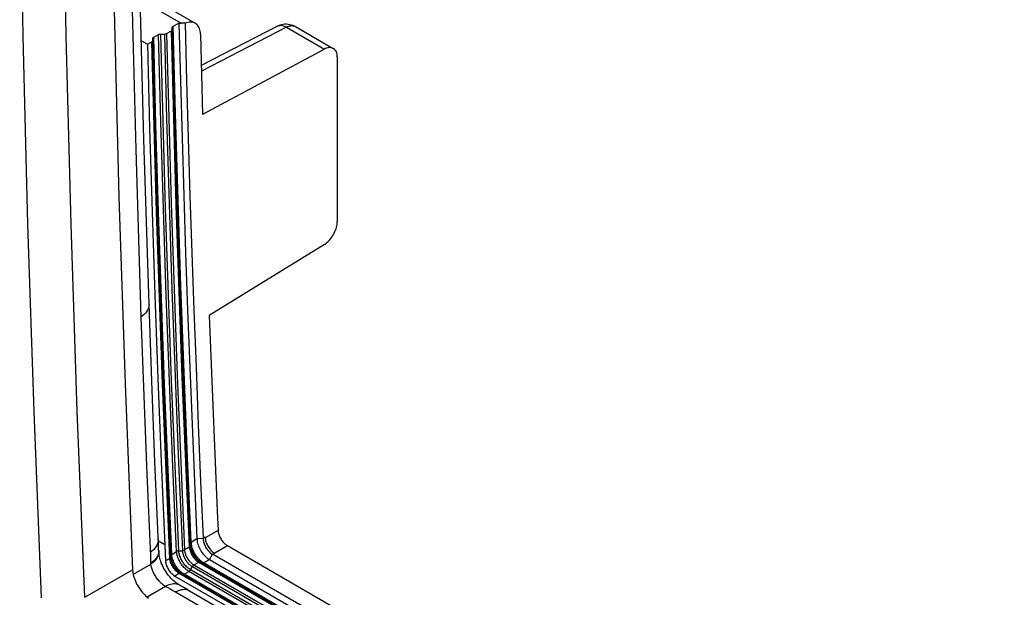
# Model space of a CAD drawing. Units: millimetres. Extents: x -43 to 48, y -59 to 65.
# Drawn here: x -24 to -9, y -3 to 6 of the extents above; entities that cross this region are included whole.
import ezdxf

# ---------------------------------------------------------------- set-up
doc = ezdxf.new("R2010")
doc.units = ezdxf.units.MM
doc.header["$LTSCALE"] = 16.335
doc.layers.get('0').update_dxf_attribs({"linetype": 'CONTINUOUS'})
for name, color, linetype in [('ASSI', 7, 'CONTINUOUS'), ('DRAFT', 7, 'CONTINUOUS'), ('RACCORDO', 7, 'CONTINUOUS')]:
    doc.layers.add(name, color=color, linetype=linetype)

msp = doc.modelspace()

# ---------------------------------------------------------------- linework, layer by layer
at = {"color": 7, "linetype": 'CONTINUOUS'}
for p, q in [((-22.411, 6.078), (-22.315, 6.023)), ((-22.315, 6.023), (-22.244, 6.062)), ((-22.315, 6.023), (-22.28, 4.685)), ((-22.28, 4.685), (-22.24, 3.351)), ((-22.24, 3.351), (-22.196, 2.019)), ((-22.196, 2.019), (-22.148, 0.69)), ((-22.148, 0.69), (-22.096, -0.637)), ((-22.096, -0.637), (-22.027, -2.221)), ((-21.525, -1.861), (-21.426, -1.858)), ((-21.525, -1.861), (-21.524, -1.88)), ((-21.524, -1.88), (-21.523, -1.9)), ((-21.426, -1.858), (-21.393, -1.838)), ((-21.426, -1.858), (-21.426, -1.872)), ((-21.426, -1.872), (-21.425, -1.886)), ((-21.188, -1.736), (-21.393, -1.854)), ((-21.393, -1.838), (-21.393, -1.854)), ((-21.393, -1.854), (-21.391, -1.869)), ((-21.391, -1.869), (-21.389, -1.884)), ((-21.389, -1.884), (-21.386, -1.899)), ((-21.523, -1.9), (-21.519, -1.92)), ((-21.519, -1.92), (-21.514, -1.941)), ((-21.514, -1.941), (-21.508, -1.963)), ((-21.508, -1.963), (-21.5, -1.985)), ((-21.5, -1.985), (-21.491, -2.006)), ((-21.491, -2.006), (-21.481, -2.028)), ((-21.481, -2.028), (-21.469, -2.05)), ((-21.425, -1.886), (-21.422, -1.901)), ((-21.422, -1.901), (-21.419, -1.917)), ((-21.419, -1.917), (-21.415, -1.933)), ((-21.415, -1.933), (-21.409, -1.949)), ((-21.409, -1.949), (-21.402, -1.966)), ((-21.402, -1.966), (-21.395, -1.982)), ((-21.395, -1.982), (-21.386, -1.999)), ((-21.386, -1.899), (-21.382, -1.914)), ((-21.386, -1.999), (-21.376, -2.015)), ((-21.382, -1.914), (-21.376, -1.929)), ((-21.376, -1.929), (-21.37, -1.945)), ((-21.376, -2.015), (-21.366, -2.03)), ((-21.37, -1.945), (-21.363, -1.961)), ((-21.366, -2.03), (-21.354, -2.045)), ((-21.363, -1.961), (-21.355, -1.976)), ((-21.355, -1.976), (-21.346, -1.991)), ((-21.346, -1.991), (-21.336, -2.006)), ((-21.336, -2.006), (-21.326, -2.021)), ((-21.326, -2.021), (-21.315, -2.034)), ((-21.315, -2.034), (-21.304, -2.047)), ((-21.277, -2.114), (-21.039, -1.977)), ((-21.957, -2.18), (-22.027, -2.221)), ((-21.469, -2.05), (-21.456, -2.07)), ((-21.456, -2.07), (-21.442, -2.091)), ((-21.442, -2.091), (-21.428, -2.11)), ((-21.428, -2.11), (-21.412, -2.129)), ((-21.412, -2.129), (-21.396, -2.146)), ((-21.396, -2.146), (-21.379, -2.162)), ((-21.379, -2.162), (-21.361, -2.176)), ((-21.361, -2.176), (-21.344, -2.189)), ((-21.354, -2.045), (-21.342, -2.059)), ((-21.344, -2.189), (-21.326, -2.2)), ((-21.342, -2.059), (-21.33, -2.072)), ((-21.33, -2.072), (-21.317, -2.085)), ((-21.326, -2.2), (-21.277, -2.114)), ((-21.317, -2.085), (-21.304, -2.096)), ((-21.304, -2.047), (-21.293, -2.058)), ((-21.304, -2.096), (-21.29, -2.106)), ((-21.293, -2.058), (-21.281, -2.069)), ((-21.29, -2.106), (-21.277, -2.114)), ((-21.281, -2.069), (-21.269, -2.079)), ((-21.269, -2.079), (-21.257, -2.088)), ((-21.257, -2.088), (-21.244, -2.095)), ((-22.027, -2.221), (-22.026, -2.235)), ((-22.026, -2.235), (-22.023, -2.25)), ((-22.023, -2.25), (-22.02, -2.265)), ((-22.02, -2.265), (-22.016, -2.28)), ((-22.016, -2.28), (-22.011, -2.295)), ((-22.011, -2.295), (-22.004, -2.311)), ((-22.004, -2.311), (-21.997, -2.326)), ((-21.997, -2.326), (-21.989, -2.342)), ((-21.989, -2.342), (-21.98, -2.357)), ((-21.98, -2.357), (-21.971, -2.372)), ((-21.971, -2.372), (-21.96, -2.386)), ((-21.96, -2.386), (-21.95, -2.399)), ((-21.95, -2.399), (-21.939, -2.412)), ((-21.939, -2.412), (-21.927, -2.423)), ((-21.927, -2.423), (-21.916, -2.434)), ((-21.916, -2.434), (-21.903, -2.444)), ((-21.903, -2.444), (-21.891, -2.453)), ((-21.891, -2.453), (-21.878, -2.461)), ((-21.808, -2.421), (-21.878, -2.461)), ((-21.878, -2.461), (-11.878, -8.235))]:
    msp.add_line(p, q, dxfattribs=at)
at = {"layer": 'ASSI', "color": 7, "linetype": 'CONTINUOUS'}
for p, q in [((-24.297, 6.153), (-24.352, 9.167)), ((-23.609, 6.152), (-23.664, 9.163)), ((-22.372, 4.503), (-22.439, 7.199)), ((-22.568, 7.034), (-22.501, 4.345)), ((-22.846, 6.571), (-22.769, 3.58)), ((-24.22, 3.152), (-24.297, 6.153)), ((-23.533, 3.154), (-23.609, 6.152)), ((-22.289, 1.877), (-22.372, 4.503)), ((-22.501, 4.345), (-22.418, 1.667)), ((-22.769, 3.58), (-22.671, 0.603)), ((-24.122, 0.164), (-24.22, 3.152)), ((-23.434, 0.17), (-23.533, 3.154)), ((-22.346, 1.731), (-22.367, 1.709)), ((-22.328, 1.755), (-22.346, 1.731)), ((-22.313, 1.779), (-22.328, 1.755)), ((-22.302, 1.803), (-22.313, 1.779)), ((-22.294, 1.828), (-22.302, 1.803)), ((-22.29, 1.854), (-22.294, 1.828)), ((-22.289, 1.877), (-22.29, 1.854)), ((-22.245, 0.649), (-22.289, 1.877)), ((-22.391, 1.688), (-22.418, 1.667)), ((-22.418, 1.667), (-22.372, 0.414)), ((-22.367, 1.709), (-22.391, 1.688)), ((-22.194, -0.641), (-22.245, 0.649)), ((-22.671, 0.603), (-22.551, -2.361)), ((-22.372, 0.414), (-22.323, -0.836)), ((-24.002, -2.809), (-24.122, 0.164)), ((-23.314, -2.801), (-23.434, 0.17)), ((-22.138, -1.952), (-22.194, -0.641)), ((-22.323, -0.836), (-22.267, -2.143)), ((-22.142, -1.87), (-22.142, -1.89)), ((-22.218, -2.041), (-22.242, -2.063)), ((-22.196, -2.018), (-22.218, -2.041)), ((-22.178, -1.993), (-22.196, -2.018)), ((-22.164, -1.968), (-22.178, -1.993)), ((-22.153, -1.943), (-22.164, -1.968)), ((-22.146, -1.917), (-22.153, -1.943)), ((-22.142, -1.89), (-22.146, -1.917)), ((-22.136, -2.02), (-22.138, -1.952)), ((-22.134, -2.071), (-22.136, -2.02)), ((-22.242, -2.063), (-22.27, -2.084)), ((-22.267, -2.143), (-22.265, -2.201)), ((-22.18, -2.182), (-22.197, -2.203)), ((-22.179, -2.198), (-22.196, -2.219)), ((-22.165, -2.161), (-22.18, -2.182)), ((-22.164, -2.177), (-22.179, -2.198)), ((-22.153, -2.139), (-22.165, -2.161)), ((-22.153, -2.155), (-22.164, -2.177)), ((-22.144, -2.117), (-22.153, -2.139)), ((-22.144, -2.133), (-22.153, -2.155)), ((-22.138, -2.094), (-22.144, -2.117)), ((-22.138, -2.11), (-22.144, -2.133)), ((-22.135, -2.071), (-22.138, -2.094)), ((-22.135, -2.088), (-22.138, -2.11)), ((-22.135, -2.053), (-22.135, -2.088)), ((-22.134, -2.082), (-22.134, -2.071)), ((-22.133, -2.097), (-22.134, -2.082)), ((-22.13, -2.115), (-22.133, -2.097)), ((-22.127, -2.134), (-22.13, -2.115)), ((-22.123, -2.155), (-22.127, -2.134)), ((-22.117, -2.178), (-22.123, -2.155)), ((-22.11, -2.201), (-22.117, -2.178)), ((-22.263, -2.275), (-22.541, -2.436)), ((-22.265, -2.201), (-22.263, -2.259)), ((-22.239, -2.241), (-22.263, -2.259)), ((-22.238, -2.258), (-22.263, -2.275)), ((-22.263, -2.259), (-22.263, -2.275)), ((-22.263, -2.275), (-22.26, -2.289)), ((-22.26, -2.289), (-22.258, -2.303)), ((-22.258, -2.303), (-22.254, -2.317)), ((-22.254, -2.317), (-22.25, -2.331)), ((-22.25, -2.331), (-22.246, -2.346)), ((-22.246, -2.346), (-22.241, -2.361)), ((-22.216, -2.222), (-22.239, -2.241)), ((-22.216, -2.239), (-22.238, -2.258)), ((-22.197, -2.203), (-22.216, -2.222)), ((-22.196, -2.219), (-22.216, -2.239)), ((-22.102, -2.226), (-22.11, -2.201)), ((-22.093, -2.251), (-22.102, -2.226)), ((-22.082, -2.277), (-22.093, -2.251)), ((-22.07, -2.303), (-22.082, -2.277)), ((-22.057, -2.329), (-22.07, -2.303)), ((-22.042, -2.355), (-22.057, -2.329)), ((-23.314, -2.801), (-22.551, -2.361)), ((-22.551, -2.361), (-22.549, -2.385)), ((-22.549, -2.385), (-22.546, -2.41)), ((-22.546, -2.41), (-22.541, -2.435)), ((-22.541, -2.435), (-22.535, -2.461)), ((-22.535, -2.461), (-22.527, -2.488)), ((-22.527, -2.488), (-22.517, -2.514)), ((-22.241, -2.361), (-22.235, -2.377)), ((-22.235, -2.377), (-22.228, -2.392)), ((-22.228, -2.392), (-22.222, -2.407)), ((-22.222, -2.407), (-22.214, -2.422)), ((-22.214, -2.422), (-22.206, -2.438)), ((-22.206, -2.438), (-22.197, -2.453)), ((-22.197, -2.453), (-22.188, -2.467)), ((-22.188, -2.467), (-22.178, -2.482)), ((-22.178, -2.482), (-22.168, -2.496)), ((-22.168, -2.496), (-22.157, -2.51)), ((-22.157, -2.51), (-22.146, -2.523)), ((-22.027, -2.381), (-22.042, -2.355)), ((-22.011, -2.406), (-22.027, -2.381)), ((-21.994, -2.43), (-22.011, -2.406)), ((-21.976, -2.453), (-21.994, -2.43)), ((-21.958, -2.475), (-21.976, -2.453)), ((-21.939, -2.496), (-21.958, -2.475)), ((-21.921, -2.515), (-21.939, -2.496)), ((-22.517, -2.514), (-22.507, -2.541)), ((-22.507, -2.541), (-22.495, -2.568)), ((-22.495, -2.568), (-22.481, -2.594)), ((-22.481, -2.594), (-22.466, -2.62)), ((-22.466, -2.62), (-22.45, -2.646)), ((-22.45, -2.646), (-22.433, -2.671)), ((-22.024, -2.627), (-22.319, -2.796)), ((-22.146, -2.523), (-22.135, -2.536)), ((-22.135, -2.536), (-22.123, -2.549)), ((-22.123, -2.549), (-22.111, -2.56)), ((-22.111, -2.56), (-22.099, -2.572)), ((-22.099, -2.572), (-22.087, -2.583)), ((-22.087, -2.583), (-22.074, -2.593)), ((-22.074, -2.593), (-22.062, -2.602)), ((-22.062, -2.602), (-22.049, -2.611)), ((-22.049, -2.611), (-22.037, -2.619)), ((-22.037, -2.619), (-22.024, -2.627)), ((-21.998, -2.613), (-22.024, -2.627)), ((-22.024, -2.627), (-21.987, -2.647)), ((-21.972, -2.603), (-21.998, -2.613)), ((-21.987, -2.647), (-21.952, -2.667)), ((-21.947, -2.595), (-21.972, -2.603)), ((-21.952, -2.667), (-21.91, -2.691)), ((-21.922, -2.589), (-21.947, -2.595)), ((-21.898, -2.586), (-21.922, -2.589)), ((-21.902, -2.533), (-21.921, -2.515)), ((-21.884, -2.549), (-21.902, -2.533)), ((-21.875, -2.586), (-21.898, -2.586)), ((-21.866, -2.564), (-21.884, -2.549)), ((-21.852, -2.589), (-21.875, -2.586)), ((-21.85, -2.577), (-21.866, -2.564)), ((-21.831, -2.594), (-21.852, -2.589)), ((-21.834, -2.588), (-21.85, -2.577)), ((-21.819, -2.597), (-21.834, -2.588)), ((-21.811, -2.602), (-21.831, -2.594)), ((-21.805, -2.605), (-21.819, -2.597)), ((-21.804, -2.606), (-21.811, -2.602)), ((-21.777, -2.621), (-21.805, -2.605)), ((-21.746, -2.638), (-21.777, -2.621)), ((-21.682, -2.674), (-21.746, -2.638)), ((-22.433, -2.671), (-22.416, -2.695)), ((-22.416, -2.695), (-22.397, -2.718)), ((-22.397, -2.718), (-22.378, -2.74)), ((-22.378, -2.74), (-22.358, -2.761)), ((-22.358, -2.761), (-22.338, -2.78)), ((-22.338, -2.78), (-22.317, -2.798)), ((-22.317, -2.798), (-22.296, -2.814)), ((-21.91, -2.691), (-21.865, -2.716)), ((-21.835, -2.702), (-21.865, -2.716)), ((-21.865, -2.716), (24.738, -29.624)), ((-21.804, -2.691), (-21.835, -2.702)), ((-21.775, -2.683), (-21.804, -2.691)), ((-21.746, -2.679), (-21.775, -2.683)), ((-21.718, -2.678), (-21.746, -2.679)), ((-21.692, -2.681), (-21.718, -2.678)), ((-21.667, -2.687), (-21.692, -2.681)), ((-21.682, -2.674), (24.732, -29.473)), ((-21.643, -2.697), (-21.667, -2.687)), ((-21.634, -2.702), (-21.643, -2.697))]:
    msp.add_line(p, q, dxfattribs=at)
at = {"layer": 'DRAFT', "color": 7, "linetype": 'CONTINUOUS'}
for p, q in [((-21.812, 6.359), (-21.788, 5.44)), ((-21.788, 5.44), (-21.763, 4.523)), ((-21.763, 4.523), (-21.735, 3.607)), ((-21.735, 3.607), (-21.705, 2.693)), ((-21.705, 2.693), (-21.673, 1.779)), ((-21.673, 1.779), (-21.639, 0.867)), ((-21.329, 1.693), (-21.268, 0.13)), ((-21.639, 0.867), (-21.603, -0.044)), ((-21.268, 0.13), (-21.202, -1.429)), ((-21.603, -0.044), (-21.565, -0.953)), ((-21.565, -0.953), (-21.525, -1.861)), ((-22.14, -1.902), (-22.039, -1.961))]:
    msp.add_line(p, q, dxfattribs=at)
at = {"layer": 'RACCORDO', "color": 7, "linetype": 'CONTINUOUS'}
for p, q in [((-24.297, 6.153), (-24.352, 9.167)), ((-23.609, 6.152), (-23.664, 9.163)), ((-22.372, 4.503), (-22.439, 7.199)), ((-22.568, 7.034), (-22.501, 4.345)), ((-22.215, 6.61), (-21.779, 6.359)), ((-22.189, 6.725), (-21.551, 6.357)), ((-22.846, 6.571), (-22.769, 3.58)), ((-21.918, 6.292), (-21.916, 6.295)), ((-21.918, 6.288), (-21.918, 6.292)), ((-21.918, 6.255), (-21.918, 6.288)), ((-21.916, 6.295), (-21.914, 6.299)), ((-21.914, 6.299), (-21.912, 6.302)), ((-21.912, 6.302), (-21.908, 6.305)), ((-21.908, 6.305), (-21.904, 6.308)), ((-21.904, 6.308), (-21.812, 6.359)), ((-21.867, 4.916), (-21.904, 6.308)), ((-21.812, 6.359), (-21.779, 6.359)), ((-21.768, 6.358), (-21.779, 6.359)), ((-21.757, 6.358), (-21.768, 6.358)), ((-21.746, 6.358), (-21.757, 6.358)), ((-21.735, 6.357), (-21.746, 6.358)), ((-21.724, 6.356), (-21.735, 6.357)), ((-21.713, 6.356), (-21.724, 6.356)), ((-21.691, 6.364), (-21.713, 6.356)), ((-21.713, 6.356), (-21.689, 5.438)), ((-21.67, 6.37), (-21.691, 6.364)), ((-21.649, 6.374), (-21.67, 6.37)), ((-21.629, 6.375), (-21.649, 6.374)), ((-21.609, 6.375), (-21.629, 6.375)), ((-21.591, 6.372), (-21.609, 6.375)), ((-21.573, 6.367), (-21.591, 6.372)), ((-21.556, 6.359), (-21.573, 6.367)), ((-21.551, 6.356), (-21.556, 6.359)), ((-21.541, 6.35), (-21.551, 6.356)), ((-21.527, 6.339), (-21.541, 6.35)), ((-21.514, 6.325), (-21.527, 6.339)), ((-21.503, 6.31), (-21.514, 6.325)), ((-21.493, 6.293), (-21.503, 6.31)), ((-21.484, 6.273), (-21.493, 6.293)), ((-20.242, 6.312), (-21.455, 5.683)), ((-20.097, 6.294), (-21.453, 5.592)), ((-20.242, 6.312), (-20.22, 6.322)), ((-20.242, 6.312), (-20.233, 6.316)), ((-20.233, 6.316), (-20.218, 6.321)), ((-20.22, 6.322), (-20.197, 6.331)), ((-20.218, 6.321), (-20.202, 6.323)), ((-20.202, 6.323), (-20.186, 6.324)), ((-20.197, 6.331), (-20.172, 6.337)), ((-20.186, 6.324), (-20.169, 6.322)), ((-20.172, 6.337), (-20.148, 6.342)), ((-20.169, 6.322), (-20.151, 6.318)), ((-20.151, 6.318), (-20.133, 6.312)), ((-20.148, 6.342), (-20.122, 6.345)), ((-20.133, 6.312), (-20.115, 6.304)), ((-20.122, 6.345), (-20.097, 6.345)), ((-20.115, 6.304), (-20.097, 6.294)), ((-20.097, 6.345), (-20.071, 6.343)), ((-20.097, 6.294), (-20.079, 6.303)), ((-20.097, 6.294), (-19.493, 5.945)), ((-20.079, 6.303), (-20.062, 6.31)), ((-20.071, 6.343), (-20.045, 6.339)), ((-20.062, 6.31), (-20.044, 6.315)), ((-20.045, 6.339), (-20.02, 6.333)), ((-20.044, 6.315), (-20.027, 6.318)), ((-20.027, 6.318), (-20.011, 6.319)), ((-20.02, 6.333), (-19.996, 6.325)), ((-20.011, 6.319), (-19.995, 6.318)), ((-19.996, 6.325), (-19.972, 6.315)), ((-19.995, 6.318), (-19.98, 6.315)), ((-19.98, 6.315), (-19.965, 6.31)), ((-19.972, 6.315), (-19.954, 6.305)), ((-19.965, 6.31), (-19.954, 6.305)), ((-19.954, 6.305), (-19.35, 5.956)), ((-24.22, 3.152), (-24.297, 6.153)), ((-23.533, 3.154), (-23.609, 6.152)), ((-22.228, 6.122), (-22.226, 6.125)), ((-22.226, 6.125), (-22.223, 6.128)), ((-22.223, 6.128), (-22.219, 6.132)), ((-22.219, 6.132), (-22.215, 6.134)), ((-22.215, 6.134), (-22.138, 6.177)), ((-22.178, 4.736), (-22.215, 6.134)), ((-22.138, 6.177), (-22.133, 6.18)), ((-22.101, 4.782), (-22.138, 6.177)), ((-22.133, 6.18), (-22.128, 6.182)), ((-22.128, 6.182), (-22.122, 6.183)), ((-22.122, 6.183), (-22.116, 6.184)), ((-22.116, 6.184), (-22.109, 6.185)), ((-22.109, 6.185), (-22.103, 6.185)), ((-22.066, 4.79), (-22.103, 6.185)), ((-22.103, 6.185), (-22.045, 6.185)), ((-22.045, 6.185), (-22.01, 4.834)), ((-22.045, 6.185), (-22.038, 6.185)), ((-22.038, 6.185), (-22.032, 6.185)), ((-22.032, 6.185), (-22.026, 6.187)), ((-22.026, 6.187), (-22.02, 6.188)), ((-22.02, 6.188), (-22.015, 6.19)), ((-22.015, 6.19), (-22.01, 6.193)), ((-22.01, 6.193), (-21.933, 6.235)), ((-22.01, 6.193), (-21.975, 4.842)), ((-21.933, 6.235), (-21.929, 6.238)), ((-21.896, 4.842), (-21.933, 6.235)), ((-21.929, 6.238), (-21.925, 6.241)), ((-21.925, 6.241), (-21.922, 6.244)), ((-21.922, 6.244), (-21.92, 6.248)), ((-21.92, 6.248), (-21.919, 6.251)), ((-21.919, 6.251), (-21.918, 6.255)), ((-21.882, 4.862), (-21.918, 6.255)), ((-21.478, 6.253), (-21.484, 6.273)), ((-21.473, 6.231), (-21.478, 6.253)), ((-21.47, 6.208), (-21.473, 6.231)), ((-21.468, 6.183), (-21.47, 6.208)), ((-21.468, 6.183), (-21.434, 4.903)), ((-22.244, 6.062), (-22.24, 6.065)), ((-22.209, 4.71), (-22.244, 6.062)), ((-22.24, 6.065), (-22.236, 6.068)), ((-22.236, 6.068), (-22.233, 6.071)), ((-22.233, 6.071), (-22.231, 6.074)), ((-22.231, 6.074), (-22.23, 6.078)), ((-22.23, 6.114), (-22.229, 6.118)), ((-22.23, 6.082), (-22.23, 6.114)), ((-22.194, 4.731), (-22.23, 6.082)), ((-22.23, 6.078), (-22.23, 6.082)), ((-22.229, 6.118), (-22.228, 6.122)), ((-19.422, 5.969), (-19.439, 5.966)), ((-19.406, 5.97), (-19.422, 5.969)), ((-19.39, 5.969), (-19.406, 5.97)), ((-19.375, 5.966), (-19.39, 5.969)), ((-19.493, 5.945), (-21.434, 4.903)), ((-19.474, 5.954), (-19.493, 5.945)), ((-19.457, 5.961), (-19.474, 5.954)), ((-19.439, 5.966), (-19.457, 5.961)), ((-19.361, 5.961), (-19.375, 5.966)), ((-19.35, 5.956), (-19.361, 5.961)), ((-19.347, 5.954), (-19.35, 5.956)), ((-19.335, 5.946), (-19.347, 5.954)), ((-19.325, 5.935), (-19.335, 5.946)), ((-19.315, 5.923), (-19.325, 5.935)), ((-19.307, 5.909), (-19.315, 5.923)), ((-19.3, 5.894), (-19.307, 5.909)), ((-19.295, 5.877), (-19.3, 5.894)), ((-19.291, 5.859), (-19.295, 5.877)), ((-19.289, 5.839), (-19.291, 5.859)), ((-19.288, 5.819), (-19.289, 5.839)), ((-19.288, 5.819), (-19.288, 3.19)), ((-21.689, 5.438), (-21.664, 4.521)), ((-21.826, 3.532), (-21.867, 4.916)), ((-22.154, 3.371), (-22.194, 4.731)), ((-22.137, 3.347), (-22.178, 4.736)), ((-22.06, 3.395), (-22.101, 4.782)), ((-22.025, 3.403), (-22.066, 4.79)), ((-22.01, 4.834), (-21.969, 3.474)), ((-21.975, 4.842), (-21.934, 3.483)), ((-21.855, 3.457), (-21.896, 4.842)), ((-21.84, 3.477), (-21.882, 4.862)), ((-22.169, 3.35), (-22.209, 4.71)), ((-22.289, 1.877), (-22.372, 4.503)), ((-21.664, 4.521), (-21.636, 3.606)), ((-22.501, 4.345), (-22.418, 1.667)), ((-22.769, 3.58), (-22.671, 0.603)), ((-21.969, 3.474), (-21.924, 2.105)), ((-21.934, 3.483), (-21.889, 2.115)), ((-21.809, 2.08), (-21.855, 3.457)), ((-21.795, 2.101), (-21.84, 3.477)), ((-21.78, 2.156), (-21.826, 3.532)), ((-21.636, 3.606), (-21.606, 2.692)), ((-22.123, 1.981), (-22.169, 3.35)), ((-22.109, 2.002), (-22.154, 3.371)), ((-22.091, 1.967), (-22.137, 3.347)), ((-22.014, 2.016), (-22.06, 3.395)), ((-21.979, 2.025), (-22.025, 3.403)), ((-24.122, 0.164), (-24.22, 3.152)), ((-23.434, 0.17), (-23.533, 3.154)), ((-19.295, 3.124), (-19.291, 3.147)), ((-19.291, 3.147), (-19.289, 3.169)), ((-19.289, 3.169), (-19.288, 3.19)), ((-19.361, 2.964), (-19.347, 2.986)), ((-19.347, 2.986), (-19.335, 3.008)), ((-19.335, 3.008), (-19.325, 3.032)), ((-19.325, 3.032), (-19.315, 3.055)), ((-19.315, 3.055), (-19.307, 3.078)), ((-19.307, 3.078), (-19.3, 3.101)), ((-19.3, 3.101), (-19.295, 3.124)), ((-19.493, 2.827), (-21.329, 1.693)), ((-19.493, 2.827), (-19.474, 2.84)), ((-19.474, 2.84), (-19.457, 2.853)), ((-19.457, 2.853), (-19.439, 2.868)), ((-19.439, 2.868), (-19.422, 2.885)), ((-19.422, 2.885), (-19.406, 2.903)), ((-19.406, 2.903), (-19.39, 2.922)), ((-19.39, 2.922), (-19.375, 2.943)), ((-19.375, 2.943), (-19.361, 2.964)), ((-21.606, 2.692), (-21.574, 1.779)), ((-21.924, 2.105), (-21.874, 0.727)), ((-21.889, 2.115), (-21.838, 0.737)), ((-21.759, 0.712), (-21.809, 2.08)), ((-21.744, 0.733), (-21.795, 2.101)), ((-21.73, 0.789), (-21.78, 2.156)), ((-22.073, 0.603), (-22.123, 1.981)), ((-22.058, 0.624), (-22.109, 2.002)), ((-22.041, 0.597), (-22.091, 1.967)), ((-21.964, 0.646), (-22.014, 2.016)), ((-21.929, 0.655), (-21.979, 2.025)), ((-22.346, 1.731), (-22.367, 1.709)), ((-22.328, 1.755), (-22.346, 1.731)), ((-22.313, 1.779), (-22.328, 1.755)), ((-22.302, 1.803), (-22.313, 1.779)), ((-22.294, 1.828), (-22.302, 1.803)), ((-22.29, 1.854), (-22.294, 1.828)), ((-22.289, 1.877), (-22.29, 1.854)), ((-22.245, 0.649), (-22.289, 1.877)), ((-21.574, 1.779), (-21.54, 0.868)), ((-22.391, 1.688), (-22.418, 1.667)), ((-22.418, 1.667), (-22.372, 0.414)), ((-22.367, 1.709), (-22.391, 1.688)), ((-21.675, -0.569), (-21.73, 0.789)), ((-21.54, 0.868), (-21.504, -0.042)), ((-22.194, -0.641), (-22.245, 0.649)), ((-21.909, -0.715), (-21.964, 0.646)), ((-21.874, -0.706), (-21.929, 0.655)), ((-21.874, 0.727), (-21.818, -0.66)), ((-21.838, 0.737), (-21.783, -0.65)), ((-21.704, -0.647), (-21.759, 0.712)), ((-21.69, -0.626), (-21.744, 0.733)), ((-22.671, 0.603), (-22.551, -2.361)), ((-22.017, -0.784), (-22.073, 0.603)), ((-22.003, -0.763), (-22.058, 0.624)), ((-21.986, -0.765), (-22.041, 0.597)), ((-22.372, 0.414), (-22.323, -0.836)), ((-24.002, -2.809), (-24.122, 0.164)), ((-23.314, -2.801), (-23.434, 0.17)), ((-21.504, -0.042), (-21.466, -0.951)), ((-21.631, -1.976), (-21.69, -0.626)), ((-21.616, -1.919), (-21.675, -0.569)), ((-22.138, -1.952), (-22.194, -0.641)), ((-21.957, -2.18), (-22.017, -0.784)), ((-21.941, -2.175), (-22.003, -0.763)), ((-21.927, -2.117), (-21.986, -0.765)), ((-21.85, -2.068), (-21.909, -0.715)), ((-21.815, -2.058), (-21.874, -0.706)), ((-21.818, -0.66), (-21.757, -2.057)), ((-21.783, -0.65), (-21.722, -2.046)), ((-21.645, -1.998), (-21.704, -0.647)), ((-22.323, -0.836), (-22.267, -2.143)), ((-21.466, -0.951), (-21.426, -1.858)), ((-21.202, -1.429), (-21.188, -1.736)), ((-22.142, -1.87), (-22.142, -1.89)), ((-21.616, -1.919), (-21.525, -1.861)), ((-21.188, -1.736), (-21.187, -1.75)), ((-21.187, -1.75), (-21.184, -1.765)), ((-21.184, -1.765), (-21.181, -1.78)), ((-21.181, -1.78), (-21.177, -1.795)), ((-21.177, -1.795), (-21.172, -1.81)), ((-21.172, -1.81), (-21.165, -1.826)), ((-21.165, -1.826), (-21.158, -1.842)), ((-21.158, -1.842), (-21.15, -1.857)), ((-21.15, -1.857), (-21.141, -1.873)), ((-21.141, -1.873), (-21.131, -1.887)), ((-22.218, -2.041), (-22.242, -2.063)), ((-22.196, -2.018), (-22.218, -2.041)), ((-22.178, -1.993), (-22.196, -2.018)), ((-22.164, -1.968), (-22.178, -1.993)), ((-22.153, -1.943), (-22.164, -1.968)), ((-22.146, -1.917), (-22.153, -1.943)), ((-22.142, -1.89), (-22.146, -1.917)), ((-22.136, -2.02), (-22.138, -1.952)), ((-22.134, -2.071), (-22.136, -2.02)), ((-21.705, -2.035), (-21.722, -2.046)), ((-21.697, -2.03), (-21.705, -2.035)), ((-21.68, -2.02), (-21.697, -2.03)), ((-21.671, -2.014), (-21.68, -2.02)), ((-21.662, -2.009), (-21.671, -2.014)), ((-21.654, -2.004), (-21.662, -2.009)), ((-21.645, -1.998), (-21.654, -2.004)), ((-21.642, -1.996), (-21.645, -1.998)), ((-21.645, -1.998), (-21.645, -2.009)), ((-21.645, -2.009), (-21.643, -2.02)), ((-21.643, -2.02), (-21.641, -2.032)), ((-21.64, -1.994), (-21.642, -1.996)), ((-21.641, -2.032), (-21.639, -2.044)), ((-21.637, -1.992), (-21.64, -1.994)), ((-21.635, -1.989), (-21.637, -1.992)), ((-21.634, -1.987), (-21.635, -1.989)), ((-21.632, -1.984), (-21.634, -1.987)), ((-21.631, -1.982), (-21.632, -1.984)), ((-21.63, -1.936), (-21.631, -1.939)), ((-21.631, -1.939), (-21.631, -1.941)), ((-21.631, -1.976), (-21.63, -1.988)), ((-21.631, -1.976), (-21.631, -1.979)), ((-21.631, -1.979), (-21.631, -1.982)), ((-21.629, -1.933), (-21.63, -1.936)), ((-21.629, -1.969), (-21.63, -1.955)), ((-21.63, -1.988), (-21.629, -2)), ((-21.628, -1.931), (-21.629, -1.933)), ((-21.627, -1.984), (-21.629, -1.969)), ((-21.629, -2), (-21.627, -2.012)), ((-21.626, -1.928), (-21.628, -1.931)), ((-21.623, -2), (-21.627, -1.984)), ((-21.627, -2.012), (-21.624, -2.026)), ((-21.624, -1.926), (-21.626, -1.928)), ((-21.622, -1.924), (-21.624, -1.926)), ((-21.624, -2.026), (-21.62, -2.04)), ((-21.619, -2.016), (-21.623, -2)), ((-21.619, -1.921), (-21.622, -1.924)), ((-21.62, -2.04), (-21.615, -2.054)), ((-21.616, -1.919), (-21.619, -1.921)), ((-21.614, -2.033), (-21.619, -2.016)), ((-21.616, -1.934), (-21.616, -1.919)), ((-21.614, -1.949), (-21.616, -1.934)), ((-21.612, -1.964), (-21.614, -1.949)), ((-21.608, -2.05), (-21.614, -2.033)), ((-21.609, -1.981), (-21.612, -1.964)), ((-21.604, -1.999), (-21.609, -1.981)), ((-21.599, -2.017), (-21.604, -1.999)), ((-21.593, -2.035), (-21.599, -2.017)), ((-21.585, -2.053), (-21.593, -2.035)), ((-21.131, -1.887), (-21.121, -1.902)), ((-21.121, -1.902), (-21.11, -1.915)), ((-21.11, -1.915), (-21.099, -1.928)), ((-21.099, -1.928), (-21.087, -1.94)), ((-21.087, -1.94), (-21.075, -1.951)), ((-21.075, -1.951), (-21.063, -1.96)), ((-21.063, -1.96), (-21.051, -1.969)), ((-21.051, -1.969), (-21.039, -1.977)), ((-21.039, -1.977), (-15.207, -5.344)), ((-22.242, -2.063), (-22.27, -2.084)), ((-22.267, -2.143), (-22.265, -2.201)), ((-22.18, -2.182), (-22.197, -2.203)), ((-22.179, -2.198), (-22.196, -2.219)), ((-22.165, -2.161), (-22.18, -2.182)), ((-22.164, -2.177), (-22.179, -2.198)), ((-22.153, -2.139), (-22.165, -2.161)), ((-22.153, -2.155), (-22.164, -2.177)), ((-22.144, -2.117), (-22.153, -2.139)), ((-22.144, -2.133), (-22.153, -2.155)), ((-22.138, -2.094), (-22.144, -2.117)), ((-22.138, -2.11), (-22.144, -2.133)), ((-22.135, -2.071), (-22.138, -2.094)), ((-22.135, -2.088), (-22.138, -2.11)), ((-22.135, -2.053), (-22.135, -2.088)), ((-22.134, -2.082), (-22.134, -2.071)), ((-22.133, -2.097), (-22.134, -2.082)), ((-22.13, -2.115), (-22.133, -2.097)), ((-22.127, -2.134), (-22.13, -2.115)), ((-22.123, -2.155), (-22.127, -2.134)), ((-22.117, -2.178), (-22.123, -2.155)), ((-22.11, -2.201), (-22.117, -2.178)), ((-21.957, -2.18), (-21.954, -2.178)), ((-21.957, -2.185), (-21.957, -2.18)), ((-21.956, -2.189), (-21.957, -2.185)), ((-21.956, -2.192), (-21.956, -2.189)), ((-21.956, -2.194), (-21.956, -2.192)), ((-21.953, -2.192), (-21.956, -2.194)), ((-21.955, -2.203), (-21.956, -2.194)), ((-21.954, -2.178), (-21.951, -2.176)), ((-21.951, -2.19), (-21.953, -2.192)), ((-21.951, -2.176), (-21.949, -2.174)), ((-21.948, -2.188), (-21.951, -2.19)), ((-21.949, -2.174), (-21.947, -2.171)), ((-21.946, -2.186), (-21.948, -2.188)), ((-21.947, -2.171), (-21.945, -2.169)), ((-21.945, -2.184), (-21.946, -2.186)), ((-21.945, -2.169), (-21.944, -2.166)), ((-21.943, -2.182), (-21.945, -2.184)), ((-21.944, -2.166), (-21.943, -2.164)), ((-21.943, -2.164), (-21.942, -2.161)), ((-21.942, -2.179), (-21.943, -2.182)), ((-21.942, -2.161), (-21.942, -2.158)), ((-21.941, -2.175), (-21.942, -2.177)), ((-21.942, -2.177), (-21.942, -2.179)), ((-21.94, -2.131), (-21.941, -2.134)), ((-21.941, -2.134), (-21.941, -2.136)), ((-21.941, -2.136), (-21.941, -2.139)), ((-21.94, -2.184), (-21.941, -2.175)), ((-21.938, -2.129), (-21.94, -2.131)), ((-21.938, -2.165), (-21.94, -2.152)), ((-21.938, -2.195), (-21.94, -2.184)), ((-21.937, -2.126), (-21.938, -2.129)), ((-21.935, -2.178), (-21.938, -2.165)), ((-21.936, -2.205), (-21.938, -2.195)), ((-21.935, -2.124), (-21.937, -2.126)), ((-21.932, -2.121), (-21.935, -2.124)), ((-21.932, -2.191), (-21.935, -2.178)), ((-21.93, -2.119), (-21.932, -2.121)), ((-21.929, -2.203), (-21.932, -2.191)), ((-21.927, -2.117), (-21.93, -2.119)), ((-21.927, -2.117), (-21.85, -2.068)), ((-21.925, -2.131), (-21.927, -2.117)), ((-21.923, -2.145), (-21.925, -2.131)), ((-21.921, -2.159), (-21.923, -2.145)), ((-21.918, -2.172), (-21.921, -2.159)), ((-21.914, -2.185), (-21.918, -2.172)), ((-21.91, -2.197), (-21.914, -2.185)), ((-21.906, -2.21), (-21.91, -2.197)), ((-21.847, -2.066), (-21.85, -2.068)), ((-21.849, -2.082), (-21.85, -2.068)), ((-21.847, -2.097), (-21.849, -2.082)), ((-21.844, -2.065), (-21.847, -2.066)), ((-21.844, -2.113), (-21.847, -2.097)), ((-21.84, -2.063), (-21.844, -2.065)), ((-21.84, -2.129), (-21.844, -2.113)), ((-21.836, -2.062), (-21.84, -2.063)), ((-21.835, -2.147), (-21.84, -2.129)), ((-21.832, -2.061), (-21.836, -2.062)), ((-21.829, -2.165), (-21.835, -2.147)), ((-21.828, -2.06), (-21.832, -2.061)), ((-21.822, -2.183), (-21.829, -2.165)), ((-21.824, -2.059), (-21.828, -2.06)), ((-21.819, -2.059), (-21.824, -2.059)), ((-21.813, -2.202), (-21.822, -2.183)), ((-21.815, -2.058), (-21.819, -2.059)), ((-21.815, -2.058), (-21.757, -2.057)), ((-21.814, -2.072), (-21.815, -2.058)), ((-21.812, -2.085), (-21.814, -2.072)), ((-21.809, -2.1), (-21.812, -2.085)), ((-21.805, -2.116), (-21.809, -2.1)), ((-21.801, -2.133), (-21.805, -2.116)), ((-21.795, -2.15), (-21.801, -2.133)), ((-21.788, -2.167), (-21.795, -2.15)), ((-21.78, -2.185), (-21.788, -2.167)), ((-21.771, -2.203), (-21.78, -2.185)), ((-21.757, -2.057), (-21.757, -2.065)), ((-21.753, -2.057), (-21.757, -2.057)), ((-21.757, -2.065), (-21.756, -2.074)), ((-21.756, -2.074), (-21.754, -2.082)), ((-21.754, -2.082), (-21.753, -2.09)), ((-21.749, -2.056), (-21.753, -2.057)), ((-21.753, -2.09), (-21.751, -2.099)), ((-21.751, -2.099), (-21.749, -2.106)), ((-21.744, -2.055), (-21.749, -2.056)), ((-21.749, -2.106), (-21.747, -2.114)), ((-21.747, -2.114), (-21.744, -2.122)), ((-21.74, -2.054), (-21.744, -2.055)), ((-21.744, -2.122), (-21.742, -2.129)), ((-21.742, -2.129), (-21.739, -2.136)), ((-21.736, -2.053), (-21.74, -2.054)), ((-21.739, -2.136), (-21.737, -2.143)), ((-21.737, -2.143), (-21.734, -2.15)), ((-21.732, -2.052), (-21.736, -2.053)), ((-21.734, -2.15), (-21.731, -2.156)), ((-21.729, -2.05), (-21.732, -2.052)), ((-21.731, -2.156), (-21.728, -2.163)), ((-21.725, -2.049), (-21.729, -2.05)), ((-21.728, -2.163), (-21.725, -2.169)), ((-21.722, -2.047), (-21.725, -2.049)), ((-21.725, -2.169), (-21.722, -2.175)), ((-21.722, -2.046), (-21.721, -2.054)), ((-21.722, -2.175), (-21.719, -2.18)), ((-21.721, -2.054), (-21.721, -2.062)), ((-21.721, -2.062), (-21.719, -2.07)), ((-21.719, -2.07), (-21.718, -2.078)), ((-21.719, -2.18), (-21.716, -2.186)), ((-21.718, -2.078), (-21.716, -2.086)), ((-21.716, -2.086), (-21.714, -2.093)), ((-21.716, -2.186), (-21.713, -2.191)), ((-21.714, -2.093), (-21.712, -2.1)), ((-21.713, -2.191), (-21.71, -2.197)), ((-21.712, -2.1), (-21.71, -2.107)), ((-21.71, -2.107), (-21.708, -2.114)), ((-21.71, -2.197), (-21.707, -2.202)), ((-21.708, -2.114), (-21.705, -2.121)), ((-21.705, -2.121), (-21.703, -2.127)), ((-21.703, -2.127), (-21.7, -2.133)), ((-21.7, -2.133), (-21.698, -2.14)), ((-21.698, -2.14), (-21.695, -2.146)), ((-21.695, -2.146), (-21.692, -2.151)), ((-21.692, -2.151), (-21.689, -2.157)), ((-21.689, -2.157), (-21.686, -2.162)), ((-21.686, -2.162), (-21.684, -2.167)), ((-21.684, -2.167), (-21.681, -2.172)), ((-21.681, -2.172), (-21.678, -2.177)), ((-21.678, -2.177), (-21.675, -2.182)), ((-21.675, -2.182), (-21.672, -2.187)), ((-21.672, -2.187), (-21.669, -2.192)), ((-21.669, -2.192), (-21.666, -2.196)), ((-21.666, -2.196), (-21.662, -2.201)), ((-21.639, -2.044), (-21.635, -2.058)), ((-21.635, -2.058), (-21.63, -2.071)), ((-21.63, -2.071), (-21.625, -2.085)), ((-21.625, -2.085), (-21.619, -2.098)), ((-21.619, -2.098), (-21.613, -2.112)), ((-21.615, -2.054), (-21.61, -2.069)), ((-21.613, -2.112), (-21.605, -2.126)), ((-21.61, -2.069), (-21.604, -2.084)), ((-21.601, -2.068), (-21.608, -2.05)), ((-21.605, -2.126), (-21.597, -2.139)), ((-21.604, -2.084), (-21.597, -2.099)), ((-21.593, -2.085), (-21.601, -2.068)), ((-21.597, -2.099), (-21.589, -2.113)), ((-21.597, -2.139), (-21.589, -2.152)), ((-21.584, -2.102), (-21.593, -2.085)), ((-21.589, -2.113), (-21.58, -2.128)), ((-21.589, -2.152), (-21.58, -2.164)), ((-21.577, -2.072), (-21.585, -2.053)), ((-21.574, -2.119), (-21.584, -2.102)), ((-21.58, -2.128), (-21.571, -2.142)), ((-21.58, -2.164), (-21.571, -2.176)), ((-21.567, -2.09), (-21.577, -2.072)), ((-21.565, -2.134), (-21.574, -2.119)), ((-21.571, -2.142), (-21.561, -2.155)), ((-21.571, -2.176), (-21.561, -2.188)), ((-21.557, -2.107), (-21.567, -2.09)), ((-21.554, -2.15), (-21.565, -2.134)), ((-21.561, -2.155), (-21.551, -2.168)), ((-21.561, -2.188), (-21.551, -2.198)), ((-21.547, -2.124), (-21.557, -2.107)), ((-21.543, -2.164), (-21.554, -2.15)), ((-21.551, -2.168), (-21.541, -2.181)), ((-21.536, -2.14), (-21.547, -2.124)), ((-21.533, -2.177), (-21.543, -2.164)), ((-21.541, -2.181), (-21.53, -2.192)), ((-21.525, -2.156), (-21.536, -2.14)), ((-21.522, -2.19), (-21.533, -2.177)), ((-21.53, -2.192), (-21.519, -2.203)), ((-21.513, -2.17), (-21.525, -2.156)), ((-21.511, -2.201), (-21.522, -2.19)), ((-21.502, -2.183), (-21.513, -2.17)), ((-21.49, -2.195), (-21.502, -2.183)), ((-21.479, -2.206), (-21.49, -2.195)), ((-11.494, -7.763), (-21.277, -2.114)), ((-22.263, -2.275), (-22.541, -2.436)), ((-22.265, -2.201), (-22.263, -2.259)), ((-22.239, -2.241), (-22.263, -2.259)), ((-22.238, -2.258), (-22.263, -2.275)), ((-22.263, -2.259), (-22.263, -2.275)), ((-22.263, -2.275), (-22.26, -2.289)), ((-22.26, -2.289), (-22.258, -2.303)), ((-22.258, -2.303), (-22.254, -2.317)), ((-22.254, -2.317), (-22.25, -2.331)), ((-22.25, -2.331), (-22.246, -2.346)), ((-22.246, -2.346), (-22.241, -2.361)), ((-22.216, -2.222), (-22.239, -2.241)), ((-22.216, -2.239), (-22.238, -2.258)), ((-22.197, -2.203), (-22.216, -2.222)), ((-22.196, -2.219), (-22.216, -2.239)), ((-22.102, -2.226), (-22.11, -2.201)), ((-22.093, -2.251), (-22.102, -2.226)), ((-22.082, -2.277), (-22.093, -2.251)), ((-22.07, -2.303), (-22.082, -2.277)), ((-22.057, -2.329), (-22.07, -2.303)), ((-22.042, -2.355), (-22.057, -2.329)), ((-21.953, -2.213), (-21.955, -2.203)), ((-21.951, -2.223), (-21.953, -2.213)), ((-21.948, -2.233), (-21.951, -2.223)), ((-21.945, -2.243), (-21.948, -2.233)), ((-21.941, -2.254), (-21.945, -2.243)), ((-21.937, -2.266), (-21.941, -2.254)), ((-21.931, -2.278), (-21.937, -2.266)), ((-21.933, -2.216), (-21.936, -2.205)), ((-21.93, -2.227), (-21.933, -2.216)), ((-21.925, -2.29), (-21.931, -2.278)), ((-21.926, -2.239), (-21.93, -2.227)), ((-21.925, -2.215), (-21.929, -2.203)), ((-21.921, -2.252), (-21.926, -2.239)), ((-21.921, -2.226), (-21.925, -2.215)), ((-21.919, -2.303), (-21.925, -2.29)), ((-21.916, -2.237), (-21.921, -2.226)), ((-21.915, -2.265), (-21.921, -2.252)), ((-21.911, -2.315), (-21.919, -2.303)), ((-21.912, -2.248), (-21.916, -2.237)), ((-21.909, -2.278), (-21.915, -2.265)), ((-21.907, -2.258), (-21.912, -2.248)), ((-21.903, -2.328), (-21.911, -2.315)), ((-21.902, -2.291), (-21.909, -2.278)), ((-21.903, -2.268), (-21.907, -2.258)), ((-21.901, -2.221), (-21.906, -2.21)), ((-21.898, -2.277), (-21.903, -2.268)), ((-21.894, -2.341), (-21.903, -2.328)), ((-21.894, -2.305), (-21.902, -2.291)), ((-21.897, -2.233), (-21.901, -2.221)), ((-21.893, -2.287), (-21.898, -2.277)), ((-21.892, -2.244), (-21.897, -2.233)), ((-21.885, -2.318), (-21.894, -2.305)), ((-21.884, -2.353), (-21.894, -2.341)), ((-21.888, -2.295), (-21.893, -2.287)), ((-21.887, -2.254), (-21.892, -2.244)), ((-21.883, -2.303), (-21.888, -2.295)), ((-21.882, -2.264), (-21.887, -2.254)), ((-21.875, -2.332), (-21.885, -2.318)), ((-21.874, -2.365), (-21.884, -2.353)), ((-21.878, -2.311), (-21.883, -2.303)), ((-21.876, -2.274), (-21.882, -2.264)), ((-21.873, -2.319), (-21.878, -2.311)), ((-21.871, -2.283), (-21.876, -2.274)), ((-21.865, -2.345), (-21.875, -2.332)), ((-21.868, -2.326), (-21.873, -2.319)), ((-21.866, -2.292), (-21.871, -2.283)), ((-21.863, -2.333), (-21.868, -2.326)), ((-21.86, -2.3), (-21.866, -2.292)), ((-21.854, -2.358), (-21.865, -2.345)), ((-21.858, -2.34), (-21.863, -2.333)), ((-21.855, -2.309), (-21.86, -2.3)), ((-21.853, -2.346), (-21.858, -2.34)), ((-21.85, -2.316), (-21.855, -2.309)), ((-21.848, -2.352), (-21.853, -2.346)), ((-21.845, -2.324), (-21.85, -2.316)), ((-21.843, -2.358), (-21.848, -2.352)), ((-21.839, -2.331), (-21.845, -2.324)), ((-21.834, -2.337), (-21.839, -2.331)), ((-21.829, -2.344), (-21.834, -2.337)), ((-21.824, -2.35), (-21.829, -2.344)), ((-21.819, -2.356), (-21.824, -2.35)), ((-21.804, -2.221), (-21.813, -2.202)), ((-21.794, -2.239), (-21.804, -2.221)), ((-21.783, -2.257), (-21.794, -2.239)), ((-21.771, -2.275), (-21.783, -2.257)), ((-21.762, -2.22), (-21.771, -2.203)), ((-21.758, -2.292), (-21.771, -2.275)), ((-21.751, -2.237), (-21.762, -2.22)), ((-21.745, -2.308), (-21.758, -2.292)), ((-21.74, -2.254), (-21.751, -2.237)), ((-21.732, -2.323), (-21.745, -2.308)), ((-21.728, -2.27), (-21.74, -2.254)), ((-21.718, -2.337), (-21.732, -2.323)), ((-21.716, -2.286), (-21.728, -2.27)), ((-21.704, -2.35), (-21.718, -2.337)), ((-21.703, -2.3), (-21.716, -2.286)), ((-21.707, -2.202), (-21.703, -2.207)), ((-21.691, -2.361), (-21.704, -2.35)), ((-21.703, -2.207), (-21.7, -2.212)), ((-21.69, -2.313), (-21.703, -2.3)), ((-21.7, -2.212), (-21.697, -2.217)), ((-21.697, -2.217), (-21.693, -2.222)), ((-21.693, -2.222), (-21.689, -2.227)), ((-21.677, -2.325), (-21.69, -2.313)), ((-21.689, -2.227), (-21.685, -2.233)), ((-21.685, -2.233), (-21.681, -2.238)), ((-21.681, -2.238), (-21.677, -2.243)), ((-21.677, -2.243), (-21.672, -2.249)), ((-21.664, -2.336), (-21.677, -2.325)), ((-21.672, -2.249), (-21.668, -2.254)), ((-21.668, -2.254), (-21.663, -2.259)), ((-21.651, -2.346), (-21.664, -2.336)), ((-21.663, -2.259), (-21.657, -2.265)), ((-21.662, -2.201), (-21.659, -2.206)), ((-21.659, -2.206), (-21.655, -2.211)), ((-21.657, -2.265), (-21.652, -2.27)), ((-21.655, -2.211), (-21.651, -2.216)), ((-21.652, -2.27), (-21.646, -2.276)), ((-21.651, -2.216), (-21.647, -2.221)), ((-21.639, -2.354), (-21.651, -2.346)), ((-21.647, -2.221), (-21.643, -2.226)), ((-21.646, -2.276), (-21.64, -2.281)), ((-21.643, -2.226), (-21.638, -2.231)), ((-21.64, -2.281), (-21.634, -2.287)), ((-21.627, -2.362), (-21.639, -2.354)), ((-21.638, -2.231), (-21.634, -2.236)), ((-21.634, -2.236), (-21.629, -2.241)), ((-21.634, -2.287), (-21.627, -2.292)), ((-21.629, -2.241), (-21.624, -2.247)), ((-21.627, -2.292), (-21.62, -2.297)), ((-21.627, -2.362), (-21.598, -2.312)), ((-21.624, -2.247), (-21.618, -2.252)), ((-21.62, -2.297), (-21.613, -2.302)), ((-21.618, -2.252), (-21.613, -2.257)), ((-21.613, -2.257), (-21.607, -2.262)), ((-21.613, -2.302), (-21.606, -2.307)), ((-21.607, -2.262), (-21.6, -2.267)), ((-21.606, -2.307), (-21.598, -2.312)), ((-21.6, -2.267), (-21.594, -2.272)), ((-21.596, -2.308), (-21.598, -2.312)), ((-21.598, -2.312), (-11.603, -8.083)), ((-21.594, -2.304), (-21.596, -2.308)), ((-21.594, -2.272), (-21.587, -2.277)), ((-21.591, -2.301), (-21.594, -2.304)), ((-21.588, -2.298), (-21.591, -2.301)), ((-21.585, -2.295), (-21.588, -2.298)), ((-21.587, -2.277), (-21.581, -2.281)), ((-21.583, -2.292), (-21.585, -2.295)), ((-21.58, -2.29), (-21.583, -2.292)), ((-21.581, -2.281), (-21.573, -2.285)), ((-21.576, -2.287), (-21.58, -2.29)), ((-21.573, -2.285), (-21.576, -2.287)), ((-21.573, -2.285), (-21.497, -2.241)), ((-21.573, -2.285), (-11.578, -8.056)), ((-21.551, -2.198), (-21.54, -2.208)), ((-21.54, -2.208), (-21.53, -2.218)), ((-21.53, -2.218), (-21.519, -2.226)), ((-21.519, -2.203), (-21.507, -2.213)), ((-21.519, -2.226), (-21.508, -2.234)), ((-21.501, -2.212), (-21.511, -2.201)), ((-21.508, -2.234), (-21.497, -2.241)), ((-21.507, -2.213), (-21.495, -2.223)), ((-21.49, -2.221), (-21.501, -2.212)), ((-21.494, -2.239), (-21.497, -2.241)), ((-21.497, -2.241), (-11.507, -8.009)), ((-21.495, -2.223), (-21.484, -2.231)), ((-21.49, -2.238), (-21.494, -2.239)), ((-21.48, -2.229), (-21.49, -2.221)), ((-21.487, -2.237), (-21.49, -2.238)), ((-21.485, -2.237), (-21.487, -2.237)), ((-21.482, -2.236), (-21.485, -2.237)), ((-21.484, -2.231), (-21.472, -2.239)), ((-21.479, -2.236), (-21.482, -2.236)), ((-21.47, -2.237), (-21.48, -2.229)), ((-21.468, -2.216), (-21.479, -2.206)), ((-21.476, -2.237), (-21.479, -2.236)), ((-21.474, -2.237), (-21.476, -2.237)), ((-21.472, -2.239), (-21.474, -2.237)), ((-21.472, -2.239), (-11.47, -8.014)), ((-21.461, -2.244), (-21.47, -2.237)), ((-21.458, -2.225), (-21.468, -2.216)), ((-21.452, -2.25), (-21.461, -2.244)), ((-21.447, -2.233), (-21.458, -2.225)), ((-21.443, -2.255), (-21.452, -2.25)), ((-21.437, -2.241), (-21.447, -2.233)), ((-21.441, -2.256), (-21.443, -2.255)), ((-21.438, -2.257), (-21.441, -2.256)), ((-21.436, -2.257), (-21.438, -2.257)), ((-21.427, -2.247), (-21.437, -2.241)), ((-21.433, -2.258), (-21.436, -2.257)), ((-21.43, -2.257), (-21.433, -2.258)), ((-21.427, -2.257), (-21.43, -2.257)), ((-21.418, -2.253), (-21.427, -2.247)), ((-21.424, -2.256), (-21.427, -2.257)), ((-21.421, -2.254), (-21.424, -2.256)), ((-21.418, -2.253), (-21.421, -2.254)), ((-21.418, -2.253), (-21.326, -2.2)), ((-11.456, -8.004), (-21.418, -2.253)), ((-21.326, -2.2), (-11.442, -7.907)), ((-23.314, -2.801), (-22.551, -2.361)), ((-22.551, -2.361), (-22.549, -2.385)), ((-22.549, -2.385), (-22.546, -2.41)), ((-22.546, -2.41), (-22.541, -2.435)), ((-22.541, -2.435), (-22.535, -2.461)), ((-22.535, -2.461), (-22.527, -2.488)), ((-22.527, -2.488), (-22.517, -2.514)), ((-22.241, -2.361), (-22.235, -2.377)), ((-22.235, -2.377), (-22.228, -2.392)), ((-22.228, -2.392), (-22.222, -2.407)), ((-22.222, -2.407), (-22.214, -2.422)), ((-22.214, -2.422), (-22.206, -2.438)), ((-22.206, -2.438), (-22.197, -2.453)), ((-22.197, -2.453), (-22.188, -2.467)), ((-22.188, -2.467), (-22.178, -2.482)), ((-22.178, -2.482), (-22.168, -2.496)), ((-22.168, -2.496), (-22.157, -2.51)), ((-22.157, -2.51), (-22.146, -2.523)), ((-22.027, -2.381), (-22.042, -2.355)), ((-22.011, -2.406), (-22.027, -2.381)), ((-21.994, -2.43), (-22.011, -2.406)), ((-21.976, -2.453), (-21.994, -2.43)), ((-21.958, -2.475), (-21.976, -2.453)), ((-21.939, -2.496), (-21.958, -2.475)), ((-21.921, -2.515), (-21.939, -2.496)), ((-21.864, -2.376), (-21.874, -2.365)), ((-21.853, -2.387), (-21.864, -2.376)), ((-21.843, -2.37), (-21.854, -2.358)), ((-21.842, -2.397), (-21.853, -2.387)), ((-21.839, -2.363), (-21.843, -2.358)), ((-21.831, -2.382), (-21.843, -2.37)), ((-21.831, -2.406), (-21.842, -2.397)), ((-21.834, -2.369), (-21.839, -2.363)), ((-21.829, -2.374), (-21.834, -2.369)), ((-21.819, -2.392), (-21.831, -2.382)), ((-21.819, -2.414), (-21.831, -2.406)), ((-21.825, -2.378), (-21.829, -2.374)), ((-21.82, -2.383), (-21.825, -2.378)), ((-21.816, -2.388), (-21.82, -2.383)), ((-21.814, -2.362), (-21.819, -2.356)), ((-21.807, -2.402), (-21.819, -2.392)), ((-21.808, -2.421), (-21.819, -2.414)), ((-21.811, -2.392), (-21.816, -2.388)), ((-21.809, -2.367), (-21.814, -2.362)), ((-21.807, -2.396), (-21.811, -2.392)), ((-21.804, -2.372), (-21.809, -2.367)), ((-21.808, -2.421), (-21.805, -2.419)), ((-11.809, -8.194), (-21.808, -2.421)), ((-21.802, -2.4), (-21.807, -2.396)), ((-21.795, -2.411), (-21.807, -2.402)), ((-21.805, -2.419), (-21.802, -2.418)), ((-21.799, -2.377), (-21.804, -2.372)), ((-21.797, -2.404), (-21.802, -2.4)), ((-21.802, -2.418), (-21.799, -2.417)), ((-21.795, -2.382), (-21.799, -2.377)), ((-21.799, -2.417), (-21.796, -2.416)), ((-21.793, -2.408), (-21.797, -2.404)), ((-21.796, -2.416), (-21.793, -2.416)), ((-21.79, -2.386), (-21.795, -2.382)), ((-21.783, -2.418), (-21.795, -2.411)), ((-21.788, -2.411), (-21.793, -2.408)), ((-21.793, -2.416), (-21.79, -2.416)), ((-21.785, -2.391), (-21.79, -2.386)), ((-21.79, -2.416), (-21.787, -2.416)), ((-21.784, -2.415), (-21.788, -2.411)), ((-21.787, -2.416), (-21.785, -2.417)), ((-21.78, -2.395), (-21.785, -2.391)), ((-21.785, -2.417), (-21.783, -2.418)), ((-21.779, -2.419), (-21.784, -2.415)), ((-11.801, -8.181), (-21.783, -2.418)), ((-21.775, -2.399), (-21.78, -2.395)), ((-21.77, -2.403), (-21.775, -2.399)), ((-21.766, -2.407), (-21.77, -2.403)), ((-21.761, -2.411), (-21.766, -2.407)), ((-21.756, -2.415), (-21.761, -2.411)), ((-21.75, -2.419), (-21.756, -2.415)), ((-21.752, -2.436), (-21.754, -2.435)), ((-21.749, -2.437), (-21.752, -2.436)), ((-21.745, -2.422), (-21.75, -2.419)), ((-21.747, -2.437), (-21.749, -2.437)), ((-21.744, -2.437), (-21.747, -2.437)), ((-21.74, -2.426), (-21.745, -2.422)), ((-21.741, -2.437), (-21.744, -2.437)), ((-21.738, -2.436), (-21.741, -2.437)), ((-21.735, -2.429), (-21.74, -2.426)), ((-21.735, -2.435), (-21.738, -2.436)), ((-21.729, -2.432), (-21.735, -2.429)), ((-21.732, -2.434), (-21.735, -2.435)), ((-21.729, -2.432), (-21.732, -2.434)), ((-21.729, -2.432), (-21.652, -2.388)), ((-11.731, -8.205), (-21.729, -2.432)), ((-21.677, -2.372), (-21.691, -2.361)), ((-21.665, -2.38), (-21.677, -2.372)), ((-21.652, -2.388), (-21.665, -2.38)), ((-21.649, -2.386), (-21.652, -2.388)), ((-11.656, -8.16), (-21.652, -2.388)), ((-21.646, -2.384), (-21.649, -2.386)), ((-21.643, -2.381), (-21.646, -2.384)), ((-21.64, -2.379), (-21.643, -2.381)), ((-21.637, -2.376), (-21.64, -2.379)), ((-21.634, -2.372), (-21.637, -2.376)), ((-21.632, -2.369), (-21.634, -2.372)), ((-21.629, -2.365), (-21.632, -2.369)), ((-21.627, -2.362), (-21.629, -2.365)), ((-11.631, -8.133), (-21.627, -2.362)), ((-22.517, -2.514), (-22.507, -2.541)), ((-22.507, -2.541), (-22.495, -2.568)), ((-22.495, -2.568), (-22.481, -2.594)), ((-22.481, -2.594), (-22.466, -2.62)), ((-22.466, -2.62), (-22.45, -2.646)), ((-22.45, -2.646), (-22.433, -2.671)), ((-22.024, -2.627), (-22.319, -2.796)), ((-22.146, -2.523), (-22.135, -2.536)), ((-22.135, -2.536), (-22.123, -2.549)), ((-22.123, -2.549), (-22.111, -2.56)), ((-22.111, -2.56), (-22.099, -2.572)), ((-22.099, -2.572), (-22.087, -2.583)), ((-22.087, -2.583), (-22.074, -2.593)), ((-22.074, -2.593), (-22.062, -2.602)), ((-22.062, -2.602), (-22.049, -2.611)), ((-22.049, -2.611), (-22.037, -2.619)), ((-22.037, -2.619), (-22.024, -2.627)), ((-21.998, -2.613), (-22.024, -2.627)), ((-22.024, -2.627), (-21.987, -2.647)), ((-21.972, -2.603), (-21.998, -2.613)), ((-21.987, -2.647), (-21.952, -2.667)), ((-21.947, -2.595), (-21.972, -2.603)), ((-21.952, -2.667), (-21.91, -2.691)), ((-21.922, -2.589), (-21.947, -2.595)), ((-21.898, -2.586), (-21.922, -2.589)), ((-21.902, -2.533), (-21.921, -2.515)), ((-21.884, -2.549), (-21.902, -2.533)), ((-21.875, -2.586), (-21.898, -2.586)), ((-21.866, -2.564), (-21.884, -2.549)), ((-21.852, -2.589), (-21.875, -2.586)), ((-21.85, -2.577), (-21.866, -2.564)), ((-21.831, -2.594), (-21.852, -2.589)), ((-21.834, -2.588), (-21.85, -2.577)), ((-21.819, -2.597), (-21.834, -2.588)), ((-21.811, -2.602), (-21.831, -2.594)), ((-21.805, -2.605), (-21.819, -2.597)), ((-21.804, -2.606), (-21.811, -2.602)), ((-21.777, -2.621), (-21.805, -2.605)), ((-21.746, -2.638), (-21.777, -2.621)), ((-21.682, -2.674), (-21.746, -2.638)), ((-22.433, -2.671), (-22.416, -2.695)), ((-22.416, -2.695), (-22.397, -2.718)), ((-22.397, -2.718), (-22.378, -2.74)), ((-22.378, -2.74), (-22.358, -2.761)), ((-22.358, -2.761), (-22.338, -2.78)), ((-22.338, -2.78), (-22.317, -2.798)), ((-22.317, -2.798), (-22.296, -2.814)), ((-21.91, -2.691), (-21.865, -2.716)), ((-21.835, -2.702), (-21.865, -2.716)), ((-21.865, -2.716), (24.738, -29.624)), ((-21.804, -2.691), (-21.835, -2.702)), ((-21.775, -2.683), (-21.804, -2.691)), ((-21.746, -2.679), (-21.775, -2.683)), ((-21.718, -2.678), (-21.746, -2.679)), ((-21.692, -2.681), (-21.718, -2.678)), ((-21.667, -2.687), (-21.692, -2.681)), ((-21.682, -2.674), (24.732, -29.473)), ((-21.643, -2.697), (-21.667, -2.687)), ((-21.634, -2.702), (-21.643, -2.697))]:
    msp.add_line(p, q, dxfattribs=at)

doc.saveas('drawing.dxf')
